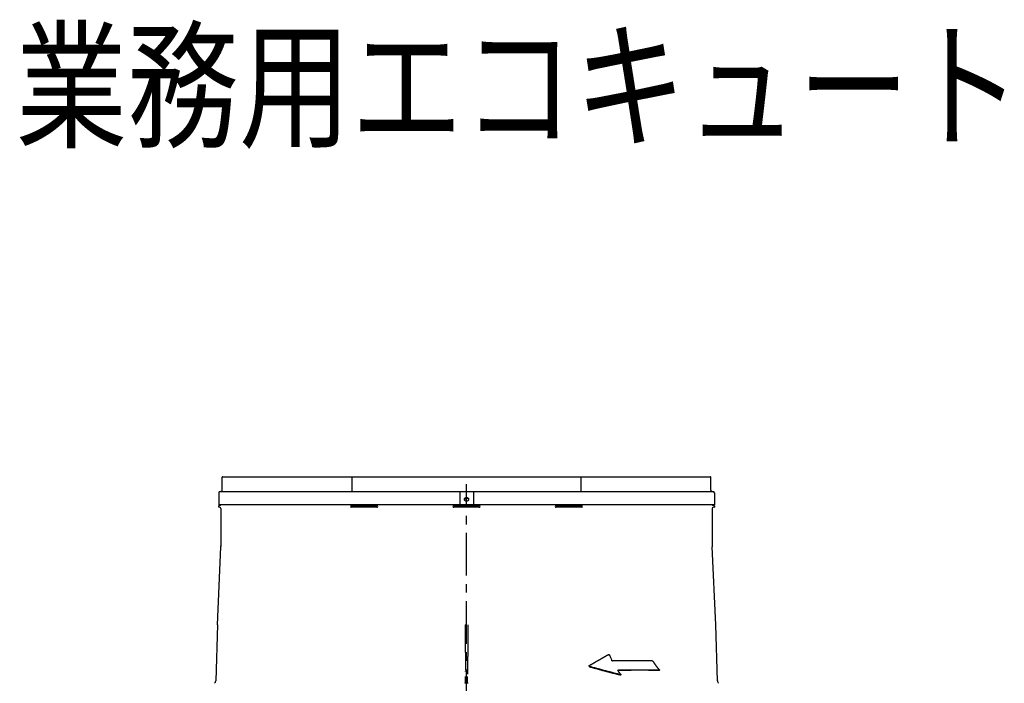
# Model space of a CAD drawing. Extents: x 5701 to 24743, y 2346 to 16401.
# Drawn here: x 18998 to 20440, y 6530 to 7502 of the extents above; entities that cross this region are included whole.
import ezdxf

# ---------------------------------------------------------------- set-up
doc = ezdxf.new("R2010")
doc.units = 0
doc.header["$LTSCALE"] = 50
doc.header["$MEASUREMENT"] = 0
doc.linetypes.add('CENTER', pattern=[2, 1.25, -0.25, 0.25, -0.25])
doc.layers.add('_0-A_', color=7, linetype='CONTINUOUS')
doc.styles.get("Standard").update_dxf_attribs({"font": 'txt', "bigfont": 'bigfont.shx'})

msp = doc.modelspace()

# ---------------------------------------------------------------- linework, layer by layer
at = {"layer": '_0-A_'}
for p, q in [((19294.1, 6812.7), (19294.1, 6831.7)), ((19294.6, 6832.2), (20009.6, 6832.2)), ((19484.2, 6831.7), (19484.2, 6810.7)), ((19819.9, 6810.7), (19819.9, 6831.7)), ((20010.1, 6812.7), (20010.1, 6831.7)), ((19289.1, 6808.7), (19289.1, 6791.2)), ((19291.1, 6810.7), (20013.1, 6810.7)), ((19642.1, 6810.7), (19642.1, 6791.2)), ((19662.1, 6810.7), (19662.1, 6791.2)), ((20015.1, 6808.7), (20015.1, 6791.2)), ((19649.2, 6799.7), (19649.4, 6799.8)), ((19649.7, 6800.1), (19649.9, 6800.2)), ((19649.9, 6800.3), (19650.3, 6800.4)), ((19650.3, 6800.5), (19650.5, 6800.5)), ((19651.4, 6800.9), (19651.6, 6800.9)), ((19651.6, 6800.9), (19651.8, 6800.9)), ((19653.3, 6800.7), (19653.5, 6800.7)), ((20015.1, 6791.2), (19289.1, 6791.2)), ((19289.1, 6787.9), (19289.1, 6789.8)), ((19291.3, 6790.1), (19289.4, 6790.1)), ((19290.5, 6787.6), (19289.4, 6787.6)), ((19292.1, 6791.2), (19292.1, 6791.1)), ((19292.1, 6785.6), (19292.1, 6730.3)), ((19483.3, 6790.1), (19520.8, 6790.1)), ((19520.8, 6787.6), (19483.3, 6787.6)), ((19633.3, 6790.1), (19670.8, 6790.1)), ((19670.8, 6787.6), (19633.3, 6787.6)), ((19641.8, 6790.5), (19641.8, 6791.2)), ((19644.3, 6790.1), (19644.3, 6791.2)), ((19659.8, 6790.1), (19659.8, 6791.2)), ((19662.3, 6791.2), (19662.3, 6790.5)), ((19783.3, 6790.1), (19820.8, 6790.1)), ((19820.8, 6787.6), (19783.3, 6787.6)), ((20012.1, 6791.2), (20012.1, 6791.1)), ((20012.1, 6785.6), (20012.1, 6730.3)), ((20014.8, 6790.1), (20012.9, 6790.1)), ((20014.8, 6787.6), (20013.7, 6787.6)), ((20015.1, 6789.8), (20015.1, 6787.9)), ((19287.1, 6615.2), (19292.1, 6729.6)), ((20017.1, 6615.2), (20012.1, 6729.6)), ((19287.1, 6615.2), (19284.7, 6533.3)), ((20019.5, 6533.3), (20017.1, 6615.2)), ((19859.9, 6571.9), (19860.1, 6571.9)), ((19860.1, 6571.9), (19860.3, 6571.9)), ((19860.3, 6571.9), (19860.5, 6571.9)), ((19865, 6563), (19865.2, 6562.9)), ((19865.4, 6562.8), (19865.6, 6562.7)), ((19924.1, 6562.5), (19924.4, 6562.4)), ((19924.1, 6562.5), (19924.6, 6562.4)), ((19653.4, 6549.5), (19653.4, 6543)), ((19831.6, 6555.4), (19831.4, 6555.2)), ((19831.6, 6554.8), (19831.6, 6555.5)), ((19831.6, 6554.4), (19831.8, 6554.3)), ((19831.8, 6554.5), (19832, 6554.5)), ((19832.1, 6554), (19832.3, 6554)), ((19873.8, 6548.7), (19874.4, 6548.7)), ((19924.7, 6562.3), (19924.9, 6562.2)), ((19924.9, 6562.1), (19925.1, 6562)), ((19934.1, 6548.4), (19934.5, 6548.5)), ((19934.6, 6548.8), (19934.5, 6548.6)), ((19650.8, 6546.9), (19650.8, 6547.3)), ((19653.3, 6531), (19653.3, 6539.6)), ((19875.6, 6545.7), (19875.8, 6545.5)), ((19877.3, 6542), (19877.7, 6542)), ((19877.8, 6542), (19878, 6542)), ((19878.4, 6542.3), (19878.2, 6542.3)), ((19878.4, 6542.4), (19878.3, 6542.2)), ((19652.1, 6530), (19649.8, 6530)), ((19654.3, 6530), (19652.1, 6530))]:
    msp.add_line(p, q, dxfattribs=at)
at = {"layer": '_0-A_', "color": 7, "linetype": 'CENTER'}
msp.add_line((19652.1, 5087.5), (19652.1, 6821.4), dxfattribs=at)
at = {"layer": '_0-A_'}
for points in [[(19651.3, 6800.8, 0), (19651.2, 6800.8, 0), (19649.2, 6799.7, 0), (19652.9, 6800.8, 0)], [(19649.2, 6799.7, 0), (19649.2, 6799.7, 0), (19649.7, 6800.1, 0)], [(19649.3, 6799.8, 0), (19649.3, 6799.8, 0), (19652.9, 6800.8, 0)], [(19649.4, 6799.8, 0), (19649.4, 6799.9, 0), (19649.5, 6799.9, 0), (19649.5, 6800, 0), (19649.6, 6800, 0), (19649.6, 6800.1, 0), (19649.7, 6800.1, 0), (19652.9, 6800.8, 0)], [(19649.7, 6800.1, 0), (19650.4, 6800.5, 0)], [(19649.8, 6800.1, 0), (19649.8, 6800.2, 0), (19652.9, 6800.8, 0)], [(19649.9, 6800.2, 0), (19652.9, 6800.8, 0)], [(19650, 6800.3, 0), (19652.9, 6800.8, 0)], [(19650.1, 6800.3, 0), (19650.1, 6800.4, 0)], [(19650.2, 6800.4, 0), (19652.9, 6800.8, 0)], [(19650.2, 6800.4, 0), (19650.4, 6800.5, 0), (19652.9, 6800.8, 0)], [(19650.3, 6800.4, 0), (19650.3, 6800.5, 0)], [(19650.4, 6800.5, 0), (19651.4, 6800.9, 0), (19652.9, 6800.8, 0)], [(19650.4, 6800.5, 0), (19650.4, 6800.5, 0)], [(19650.5, 6800.5, 0), (19650.5, 6800.6, 0), (19650.6, 6800.6, 0), (19650.6, 6800.6, 0), (19650.7, 6800.6, 0), (19650.7, 6800.7, 0), (19650.8, 6800.7, 0), (19650.8, 6800.7, 0), (19651, 6800.7, 0)], [(19650.9, 6800.7, 0), (19650.9, 6800.7, 0)], [(19651, 6800.7, 0), (19651, 6800.8, 0), (19651.2, 6800.8, 0)], [(19651.1, 6800.8, 0), (19651.1, 6800.8, 0)], [(19651.2, 6800.8, 0), (19651.2, 6800.8, 0)], [(19651.4, 6800.9, 0), (19651.4, 6800.9, 0), (19652.9, 6800.8, 0)], [(19651.5, 6800.9, 0), (19651.5, 6800.9, 0), (19652.9, 6800.8, 0)], [(19651.6, 6800.9, 0), (19651.6, 6800.9, 0), (19652.6, 6800.9, 0)], [(19651.7, 6800.9, 0), (19651.7, 6800.9, 0), (19652.6, 6800.9, 0), (19652.9, 6800.8, 0)], [(19651.8, 6800.9, 0), (19651.9, 6800.9, 0), (19652, 6800.9, 0), (19652.1, 6800.9, 0), (19652.2, 6800.9, 0), (19652.3, 6800.9, 0), (19652.5, 6800.9, 0)], [(19652.4, 6800.9, 0), (19652.4, 6800.9, 0)], [(19652.5, 6800.9, 0), (19652.5, 6800.9, 0), (19652.9, 6800.8, 0)], [(19652.6, 6800.9, 0), (19652.6, 6800.9, 0), (19652.9, 6800.8, 0)], [(19652.7, 6800.9, 0), (19652.7, 6800.9, 0)], [(19652.8, 6800.9, 0), (19652.8, 6800.8, 0)], [(19652.9, 6800.8, 0), (19652.9, 6800.8, 0), (19653, 6800.8, 0), (19653, 6800.8, 0), (19653.3, 6800.7, 0)], [(19653.1, 6800.8, 0), (19653.1, 6800.8, 0)], [(19653.2, 6800.8, 0), (19653.2, 6800.7, 0)], [(19653.3, 6800.7, 0), (19653.3, 6800.7, 0)], [(19653.4, 6800.7, 0), (19653.4, 6800.7, 0)], [(19653.5, 6800.7, 0), (19653.5, 6800.6, 0), (19653.6, 6800.6, 0), (19653.6, 6800.6, 0), (19653.7, 6800.6, 0), (19653.7, 6800.5, 0), (19653.9, 6800.5, 0)], [(19653.8, 6800.5, 0), (19653.8, 6800.5, 0)], [(19653.9, 6800.5, 0), (19653.9, 6800.4, 0), (19654.2, 6800.3, 0)], [(19654, 6800.4, 0), (19654, 6800.4, 0)], [(19654.1, 6800.3, 0), (19654.1, 6800.3, 0)], [(19654.2, 6800.3, 0), (19654.2, 6800.3, 0), (19654.3, 6800.2, 0)], [(19654.3, 6800.2, 0), (19654.4, 6800.2, 0), (19654.4, 6800.1, 0), (19654.5, 6800.1, 0), (19654.5, 6800, 0), (19654.6, 6800, 0)], [(19654.3, 6800.2, 0), (19654.3, 6800.2, 0)], [(19654.6, 6800, 0), (19654.7, 6800, 0)], [(19654.6, 6800, 0), (19654.6, 6800, 0)], [(19654.7, 6799.9, 0), (19654.8, 6799.9, 0)], [(19654.7, 6799.9, 0), (19654.7, 6799.9, 0)], [(19654.8, 6799.8, 0), (19654.8, 6799.8, 0), (19654.9, 6799.8, 0), (19654.9, 6799.7, 0), (19655, 6799.7, 0), (19655, 6799.7, 0)], [(19650, 6615.2, 0), (19650, 6605.9, 0), (19650.1, 6605.5, 0), (19650.1, 6593.8, 0), (19650.2, 6593.4, 0), (19650.2, 6583.8, 0), (19650.3, 6583.4, 0), (19650.3, 6575.2, 0), (19650.4, 6574.8, 0), (19650.4, 6567.3, 0), (19650.5, 6567, 0), (19650.5, 6560.6, 0), (19650.6, 6560.2, 0), (19650.6, 6554.5, 0), (19650.7, 6554.1, 0), (19650.7, 6548.8, 0), (19650.8, 6548.4, 0)], [(19654.2, 6615.2, 0), (19654.2, 6608.7, 0), (19654.1, 6608.4, 0), (19654.1, 6595.9, 0), (19654, 6595.5, 0), (19654, 6585.5, 0), (19653.9, 6585.2, 0), (19653.9, 6576.6, 0), (19653.8, 6576.3, 0), (19653.8, 6569.1, 0), (19653.7, 6568.8, 0), (19653.7, 6562, 0), (19653.6, 6561.6, 0), (19653.6, 6555.6, 0), (19653.5, 6555.2, 0), (19653.5, 6549.8, 0), (19653.4, 6549.5, 0)], [(19831.8, 6555.6, 0), (19831.9, 6555.7, 0), (19832.7, 6556.1, 0), (19832.8, 6556.2, 0), (19833, 6556.3, 0), (19833.4, 6556.5, 0), (19833.5, 6556.6, 0), (19834.3, 6557, 0), (19834.4, 6557.1, 0), (19835, 6557.4, 0), (19835.1, 6557.5, 0), (19835.7, 6557.8, 0), (19835.9, 6557.9, 0), (19836, 6558, 0), (19836.6, 6558.3, 0), (19836.7, 6558.4, 0), (19837.3, 6558.7, 0), (19837.5, 6558.8, 0), (19837.6, 6558.9, 0), (19838.2, 6559.2, 0), (19838.3, 6559.3, 0), (19838.7, 6559.5, 0), (19838.9, 6559.7, 0), (19839.1, 6559.8, 0), (19839.2, 6559.9, 0), (19839.8, 6560.2, 0), (19839.9, 6560.3, 0), (19840.1, 6560.4, 0), (19840.5, 6560.6, 0), (19840.6, 6560.7, 0), (19841, 6560.9, 0), (19841.2, 6561, 0), (19841.4, 6561.1, 0), (19841.5, 6561.2, 0), (19842.1, 6561.5, 0), (19842.2, 6561.6, 0), (19843, 6562, 0), (19843.1, 6562.1, 0), (19843.7, 6562.4, 0), (19843.8, 6562.5, 0), (19844, 6562.6, 0), (19844.4, 6562.8, 0), (19844.5, 6562.9, 0), (19844.7, 6563, 0), (19844.9, 6563.1, 0), (19845.3, 6563.3, 0), (19845.4, 6563.4, 0), (19845.6, 6563.5, 0), (19846, 6563.7, 0), (19846.1, 6563.8, 0), (19846.3, 6563.9, 0), (19846.7, 6564.1, 0), (19846.8, 6564.2, 0), (19847, 6564.3, 0), (19847.2, 6564.4, 0), (19847.6, 6564.6, 0), (19847.7, 6564.7, 0), (19847.9, 6564.9, 0), (19848.3, 6565.1, 0), (19848.4, 6565.2, 0), (19848.6, 6565.3, 0), (19849, 6565.5, 0), (19849.1, 6565.6, 0), (19849.3, 6565.7, 0), (19849.7, 6565.9, 0), (19849.8, 6566, 0), (19850.4, 6566.3, 0), (19850.6, 6566.4, 0), (19850.7, 6566.5, 0), (19851.1, 6566.7, 0), (19851.3, 6566.8, 0), (19851.4, 6566.9, 0), (19851.8, 6567.1, 0), (19852, 6567.2, 0), (19852.1, 6567.3, 0), (19852.3, 6567.4, 0), (19852.5, 6567.5, 0), (19852.7, 6567.6, 0), (19852.8, 6567.7, 0), (19853, 6567.8, 0), (19853.2, 6567.9, 0), (19853.6, 6568.1, 0), (19853.7, 6568.2, 0), (19854.1, 6568.4, 0), (19854.3, 6568.6, 0), (19854.4, 6568.7, 0), (19854.8, 6568.9, 0), (19855, 6569, 0), (19855.1, 6569.1, 0), (19855.3, 6569.2, 0), (19855.5, 6569.3, 0), (19855.7, 6569.4, 0), (19855.8, 6569.5, 0), (19856, 6569.6, 0), (19856.2, 6569.7, 0), (19856.6, 6569.9, 0), (19856.7, 6570, 0), (19857.1, 6570.2, 0), (19857.3, 6570.3, 0), (19857.4, 6570.4, 0), (19857.6, 6570.5, 0), (19857.8, 6570.6, 0), (19858, 6570.7, 0), (19858.1, 6570.8, 0), (19858.3, 6570.9, 0), (19858.5, 6571, 0), (19858.7, 6571.1, 0), (19858.8, 6571.2, 0), (19859, 6571.3, 0), (19859.4, 6571.5, 0), (19859.6, 6571.6, 0), (19859.7, 6571.7, 0), (19859.9, 6571.8, 0)], [(19859.9, 6571.8, 0), (19859.9, 6571.9, 0), (19860.3, 6571.9, 0)], [(19860, 6571.9, 0), (19860, 6571.9, 0), (19861.3, 6571.5, 0), (19861.6, 6571, 0)], [(19860.1, 6571.9, 0), (19860.1, 6571.9, 0), (19861.4, 6571.3, 0)], [(19860.2, 6571.9, 0), (19860.3, 6571.9, 0), (19860.8, 6571.9, 0), (19861.6, 6571, 0)], [(19860.2, 6571.9, 0), (19860.2, 6571.9, 0), (19861.6, 6571, 0)], [(19860.4, 6571.9, 0), (19860.4, 6571.9, 0), (19861.6, 6571, 0)], [(19860.5, 6571.9, 0), (19860.5, 6571.9, 0), (19860.6, 6571.9, 0), (19861.6, 6571, 0)], [(19860.7, 6571.9, 0), (19860.7, 6571.9, 0), (19861.6, 6571, 0)], [(19860.8, 6571.8, 0), (19860.8, 6571.8, 0), (19860.9, 6571.8, 0), (19860.9, 6571.8, 0), (19861, 6571.8, 0), (19861.6, 6571, 0)], [(19861, 6571.7, 0), (19861, 6571.7, 0), (19861.6, 6571, 0)], [(19861, 6571.7, 0), (19861.1, 6571.7, 0), (19861.1, 6571.6, 0), (19861.2, 6571.6, 0), (19861.2, 6571.5, 0), (19861.3, 6571.5, 0)], [(19861.3, 6571.5, 0), (19861.3, 6571.4, 0), (19861.6, 6571, 0)], [(19861.3, 6571.5, 0), (19861.6, 6571, 0)], [(19861.3, 6571.4, 0), (19861.4, 6571.3, 0), (19861.4, 6571.3, 0), (19861.6, 6571, 0)], [(19861.3, 6571.4, 0), (19861.4, 6571.3, 0), (19861.6, 6571, 0)], [(19861.4, 6571.3, 0), (19861.5, 6571.3, 0), (19861.5, 6571.2, 0)], [(19861.5, 6571.2, 0), (19861.6, 6571.2, 0), (19861.6, 6571, 0)], [(19861.5, 6571.2, 0), (19861.5, 6571.2, 0)], [(19861.6, 6571, 0), (19861.7, 6571, 0), (19861.7, 6570.9, 0)], [(19861.6, 6571, 0), (19861.6, 6571, 0)], [(19865.7, 6562.7, 0), (19865.6, 6562.7, 0), (19864.6, 6563.6, 0), (19866, 6562.6, 0)], [(19864.6, 6563.6, 0), (19864.6, 6563.5, 0), (19864.7, 6563.3, 0)], [(19864.6, 6563.5, 0), (19864.7, 6563.4, 0), (19865.7, 6562.7, 0)], [(19864.6, 6563.5, 0), (19865.7, 6562.7, 0)], [(19864.6, 6563.5, 0), (19864.7, 6563.4, 0)], [(19864.7, 6563.4, 0), (19864.7, 6563.3, 0), (19865.7, 6562.7, 0)], [(19864.7, 6563.3, 0), (19864.8, 6563.3, 0), (19865.7, 6562.7, 0)], [(19864.7, 6563.3, 0), (19865.7, 6562.7, 0)], [(19864.8, 6563.2, 0), (19864.9, 6563.2, 0), (19864.9, 6563.1, 0), (19865.7, 6562.7, 0)], [(19864.8, 6563.2, 0), (19864.8, 6563.2, 0)], [(19864.9, 6563.1, 0), (19865, 6563.1, 0), (19865.7, 6562.7, 0)], [(19864.9, 6563.1, 0), (19865.2, 6562.9, 0), (19865.7, 6562.7, 0)], [(19865, 6563, 0), (19865, 6563, 0), (19865.7, 6562.7, 0)], [(19865.1, 6563, 0), (19865.1, 6562.9, 0), (19865.7, 6562.7, 0)], [(19865.2, 6562.9, 0), (19865.3, 6562.9, 0), (19865.3, 6562.8, 0), (19865.4, 6562.8, 0), (19865.4, 6562.8, 0), (19865.7, 6562.7, 0)], [(19865.2, 6562.9, 0), (19865.2, 6562.9, 0), (19865.7, 6562.7, 0)], [(19865.2, 6562.9, 0), (19865.2, 6562.9, 0)], [(19865.5, 6562.8, 0), (19865.5, 6562.7, 0), (19865.7, 6562.7, 0)], [(19865.6, 6562.7, 0), (19865.6, 6562.7, 0), (19865.7, 6562.7, 0)], [(19865.7, 6562.7, 0), (19865.7, 6562.7, 0)], [(19865.8, 6562.7, 0), (19865.8, 6562.7, 0), (19866, 6562.6, 0)], [(19865.9, 6562.7, 0), (19865.9, 6562.6, 0), (19866, 6562.6, 0)], [(19924.1, 6562.5, 0), (19924.1, 6562.5, 0), (19925.2, 6561.9, 0)], [(19924.2, 6562.5, 0), (19924.2, 6562.5, 0), (19924.4, 6562.4, 0), (19925.2, 6561.9, 0)], [(19924.3, 6562.5, 0), (19924.3, 6562.4, 0), (19925.3, 6561.7, 0)], [(19831.4, 6555.1, 0), (19831.4, 6554.7, 0), (19831.5, 6554.5, 0)], [(19831.4, 6554.7, 0), (19831.5, 6554.5, 0)], [(19831.4, 6554.6, 0), (19831.5, 6554.6, 0)], [(19831.5, 6555.4, 0), (19831.6, 6555.4, 0)], [(19831.5, 6555.4, 0), (19831.5, 6555, 0)], [(19831.6, 6554.9, 0), (19831.5, 6555.3, 0)], [(19831.5, 6554.9, 0), (19831.6, 6554.9, 0)], [(19831.5, 6554.6, 0), (19831.5, 6554.5, 0)], [(19831.5, 6554.5, 0), (19831.6, 6554.5, 0), (19832.2, 6554, 0)], [(19831.5, 6554.5, 0), (19832.2, 6554, 0)], [(19831.6, 6555.5, 0), (19831.8, 6555.6, 0)], [(19831.6, 6555.5, 0), (19831.6, 6555.5, 0)], [(19832.5, 6554.2, 0), (19831.6, 6555.4, 0)], [(19832.6, 6554.2, 0), (19831.6, 6555.4, 0)], [(19831.6, 6555.4, 0), (19831.6, 6555.4, 0)], [(19832.4, 6554.2, 0), (19832.3, 6554.2, 0), (19832.3, 6554.3, 0), (19831.6, 6554.9, 0)], [(19832.2, 6554.3, 0), (19832.2, 6554.3, 0), (19831.6, 6554.8, 0)], [(19831.6, 6554.8, 0), (19831.7, 6554.8, 0), (19831.7, 6554.7, 0)], [(19831.6, 6554.4, 0), (19831.6, 6554.4, 0), (19832.2, 6554, 0)], [(19831.6, 6554.4, 0), (19831.6, 6554.4, 0)], [(19831.7, 6555.5, 0), (19831.7, 6555.6, 0)], [(19831.7, 6554.6, 0), (19831.8, 6554.6, 0), (19831.8, 6554.6, 0)], [(19831.7, 6554.4, 0), (19831.7, 6554.3, 0)], [(19831.7, 6554.3, 0), (19832.2, 6554, 0)], [(19831.8, 6555.6, 0), (19831.8, 6555.6, 0)], [(19831.8, 6554.3, 0), (19832, 6554.1, 0), (19832.2, 6554, 0)], [(19831.8, 6554.2, 0), (19831.8, 6554.2, 0), (19831.9, 6554.2, 0), (19831.9, 6554.2, 0), (19832, 6554.1, 0), (19832.2, 6554, 0)], [(19831.9, 6554.5, 0), (19831.9, 6554.5, 0)], [(19832, 6554.5, 0), (19832, 6554.4, 0)], [(19832, 6554.4, 0), (19832.1, 6554.4, 0), (19832.1, 6554.3, 0), (19832.3, 6554.3, 0)], [(19832, 6554.1, 0), (19832.1, 6554.1, 0), (19832.1, 6554, 0), (19832.2, 6554, 0)], [(19832.2, 6554, 0), (19832.2, 6554, 0)], [(19832.3, 6554, 0), (19832.3, 6554, 0), (19832.4, 6554, 0), (19832.4, 6553.9, 0)], [(19832.4, 6553.9, 0), (19833.6, 6553.6, 0), (19833.8, 6553.5, 0), (19834.1, 6553.5, 0), (19835, 6553.2, 0), (19835.2, 6553.1, 0), (19836.1, 6552.9, 0), (19836.4, 6552.8, 0), (19836.6, 6552.8, 0), (19837.8, 6552.4, 0), (19838, 6552.4, 0), (19838.6, 6552.2, 0), (19838.9, 6552.1, 0), (19839.2, 6552, 0), (19839.4, 6552, 0), (19839.7, 6551.9, 0), (19840.9, 6551.6, 0), (19841.1, 6551.5, 0), (19842.3, 6551.2, 0), (19842.5, 6551.1, 0), (19843.4, 6550.9, 0), (19843.7, 6550.8, 0), (19843.9, 6550.7, 0), (19844.5, 6550.6, 0), (19844.8, 6550.5, 0), (19845.1, 6550.4, 0), (19845.3, 6550.3, 0), (19845.6, 6550.3, 0), (19845.9, 6550.2, 0), (19846.5, 6550, 0), (19846.7, 6550, 0), (19847.3, 6549.8, 0), (19847.6, 6549.7, 0), (19847.9, 6549.6, 0), (19848.1, 6549.6, 0), (19848.4, 6549.5, 0), (19849, 6549.3, 0), (19849.3, 6549.3, 0), (19849.6, 6549.2, 0), (19849.8, 6549.1, 0), (19850.1, 6549, 0), (19850.7, 6548.9, 0), (19851, 6548.8, 0), (19851.2, 6548.7, 0), (19851.5, 6548.6, 0), (19851.8, 6548.6, 0), (19852.1, 6548.5, 0), (19852.4, 6548.4, 0), (19852.6, 6548.3, 0), (19852.9, 6548.3, 0), (19853.5, 6548.1, 0), (19853.8, 6548, 0), (19854, 6548, 0), (19854.3, 6547.9, 0), (19854.6, 6547.8, 0), (19854.9, 6547.7, 0), (19855.2, 6547.7, 0), (19855.5, 6547.6, 0), (19855.7, 6547.5, 0), (19856, 6547.4, 0), (19856.3, 6547.4, 0), (19856.6, 6547.3, 0), (19856.9, 6547.2, 0), (19857.1, 6547.1, 0), (19857.4, 6547.1, 0), (19857.7, 6547, 0), (19858, 6546.9, 0), (19858.3, 6546.8, 0), (19858.5, 6546.8, 0), (19858.8, 6546.7, 0), (19859.1, 6546.6, 0), (19859.7, 6546.5, 0), (19860, 6546.4, 0), (19860.2, 6546.3, 0), (19860.5, 6546.2, 0), (19861.1, 6546.1, 0), (19861.4, 6546, 0), (19861.6, 6546, 0), (19861.9, 6545.9, 0), (19862.2, 6545.8, 0), (19862.8, 6545.7, 0), (19863.1, 6545.6, 0), (19863.3, 6545.5, 0), (19863.6, 6545.4, 0), (19863.9, 6545.4, 0), (19864.5, 6545.2, 0), (19864.7, 6545.2, 0), (19865, 6545.1, 0), (19865.9, 6544.9, 0), (19866.2, 6544.8, 0), (19866.4, 6544.7, 0), (19867.3, 6544.5, 0), (19867.6, 6544.4, 0), (19867.8, 6544.4, 0), (19869.3, 6544, 0), (19869.5, 6543.9, 0), (19869.8, 6543.9, 0), (19871, 6543.6, 0), (19871.2, 6543.5, 0), (19872.4, 6543.2, 0), (19872.6, 6543.2, 0), (19874.1, 6542.8, 0), (19874.3, 6542.7, 0), (19874.6, 6542.7, 0), (19875.8, 6542.4, 0), (19876, 6542.3, 0), (19876.3, 6542.3, 0), (19876.6, 6542.2, 0), (19877.2, 6542.1, 0)], [(19877.3, 6542.3, 0), (19876.7, 6542.4, 0), (19876.5, 6542.5, 0), (19876.2, 6542.5, 0), (19875, 6542.8, 0), (19874.8, 6542.9, 0), (19874.2, 6543, 0), (19873.9, 6543.1, 0), (19873.3, 6543.2, 0), (19873.1, 6543.3, 0), (19871.9, 6543.6, 0), (19871.7, 6543.7, 0), (19870.2, 6544, 0), (19870, 6544.1, 0), (19868.5, 6544.4, 0), (19868.3, 6544.5, 0), (19867.7, 6544.6, 0), (19867.4, 6544.7, 0), (19867.1, 6544.8, 0), (19866.9, 6544.9, 0), (19866.3, 6545, 0), (19866, 6545.1, 0), (19865.4, 6545.2, 0), (19865.2, 6545.3, 0), (19864.9, 6545.4, 0), (19864, 6545.6, 0), (19863.8, 6545.7, 0), (19862.9, 6545.9, 0), (19862.6, 6546, 0), (19862.3, 6546, 0), (19862.1, 6546.1, 0), (19861.8, 6546.2, 0), (19861.5, 6546.2, 0), (19861.2, 6546.3, 0), (19860.9, 6546.4, 0), (19860.7, 6546.5, 0), (19860.4, 6546.5, 0), (19859.8, 6546.7, 0), (19859.5, 6546.8, 0), (19859.2, 6546.8, 0), (19859, 6546.9, 0), (19858.7, 6547, 0), (19858.4, 6547.1, 0), (19857.8, 6547.2, 0), (19857.6, 6547.3, 0), (19857.3, 6547.4, 0), (19857, 6547.4, 0), (19856.7, 6547.5, 0), (19856.4, 6547.6, 0), (19856.2, 6547.7, 0), (19855.9, 6547.7, 0), (19855.6, 6547.8, 0), (19855.3, 6547.9, 0), (19855, 6548, 0), (19854.7, 6548, 0), (19854.5, 6548.1, 0), (19853.9, 6548.3, 0), (19853.6, 6548.3, 0), (19853.3, 6548.4, 0), (19853.1, 6548.5, 0), (19852.8, 6548.6, 0), (19852.5, 6548.6, 0), (19851.9, 6548.8, 0), (19851.7, 6548.9, 0), (19851.4, 6548.9, 0), (19851.1, 6549, 0), (19850.5, 6549.2, 0), (19850.2, 6549.2, 0), (19850, 6549.3, 0), (19849.7, 6549.4, 0), (19849.4, 6549.5, 0), (19848.8, 6549.6, 0), (19848.6, 6549.7, 0), (19848, 6549.9, 0), (19847.7, 6549.9, 0), (19847.4, 6550, 0), (19847.2, 6550.1, 0), (19846.9, 6550.2, 0), (19846.3, 6550.3, 0), (19846, 6550.4, 0), (19845.8, 6550.5, 0), (19845.2, 6550.6, 0), (19844.9, 6550.7, 0), (19844.6, 6550.8, 0), (19844.4, 6550.9, 0), (19844.1, 6550.9, 0), (19843.8, 6551, 0), (19842.9, 6551.3, 0), (19842.7, 6551.3, 0), (19841.8, 6551.6, 0), (19841.5, 6551.6, 0), (19841.3, 6551.7, 0), (19840.4, 6552, 0), (19840.1, 6552, 0), (19839.9, 6552.1, 0), (19838.7, 6552.4, 0), (19838.5, 6552.5, 0), (19837.3, 6552.8, 0), (19837.1, 6552.9, 0), (19836.8, 6553, 0), (19835.9, 6553.2, 0), (19835.7, 6553.3, 0), (19835.1, 6553.4, 0), (19834.8, 6553.5, 0), (19834.5, 6553.6, 0), (19834.3, 6553.7, 0), (19833.1, 6554, 0), (19832.9, 6554.1, 0), (19832.6, 6554.2, 0)], [(19832.6, 6554.2, 0), (19832.6, 6554.2, 0)], [(19873.7, 6548.8, 0), (19873.6, 6548.8, 0), (19873.6, 6548.7, 0), (19873.5, 6548.7, 0), (19873.5, 6548.7, 0)], [(19873.5, 6548.6, 0), (19873.6, 6548.6, 0), (19873.6, 6548.6, 0), (19873.7, 6548.6, 0)], [(19873.5, 6548.6, 0), (19873.5, 6548.3, 0), (19873.6, 6548.2, 0)], [(19873.5, 6548.3, 0), (19873.6, 6548.3, 0), (19873.6, 6548.2, 0)], [(19873.5, 6548.3, 0), (19873.6, 6548.2, 0)], [(19873.6, 6548.2, 0), (19873.6, 6548.2, 0)], [(19873.6, 6548.1, 0), (19873.7, 6548.1, 0), (19873.7, 6548, 0), (19873.8, 6548, 0)], [(19873.7, 6548.9, 0), (19873.8, 6548.9, 0), (19873.8, 6548.9, 0), (19873.9, 6548.9, 0), (19873.9, 6548.9, 0), (19874.1, 6548.9, 0), (19874.2, 6548.9, 0)], [(19874, 6548.9, 0), (19874, 6548.9, 0), (19873.7, 6548.8, 0)], [(19874.1, 6548.9, 0), (19873.7, 6548.8, 0)], [(19873.7, 6548.8, 0), (19873.7, 6548.8, 0)], [(19873.7, 6548.6, 0), (19873.8, 6548.7, 0), (19873.9, 6548.7, 0)], [(19874.4, 6548.7, 0), (19874.5, 6548.7, 0), (19875.9, 6548.7, 0), (19876, 6548.7, 0), (19877.3, 6548.7, 0), (19877.4, 6548.7, 0), (19878.8, 6548.7, 0), (19878.9, 6548.7, 0), (19880.2, 6548.7, 0), (19880.3, 6548.7, 0), (19881.8, 6548.7, 0), (19881.9, 6548.7, 0), (19883.3, 6548.7, 0), (19883.4, 6548.8, 0), (19885, 6548.8, 0), (19885.1, 6548.8, 0), (19886.6, 6548.8, 0), (19886.7, 6548.8, 0), (19888.3, 6548.8, 0), (19888.4, 6548.8, 0), (19890.1, 6548.8, 0), (19890.2, 6548.8, 0), (19891.8, 6548.8, 0), (19891.9, 6548.8, 0), (19893.1, 6548.8, 0)], [(19893.2, 6549, 0), (19892.7, 6549, 0), (19892.6, 6549, 0), (19890.9, 6549, 0), (19890.8, 6549, 0), (19889.2, 6549, 0), (19889.1, 6549, 0), (19887.4, 6549, 0), (19887.3, 6549, 0), (19885.9, 6549, 0), (19885.7, 6549, 0), (19884.2, 6549, 0), (19884.1, 6549, 0), (19882.6, 6549, 0), (19882.5, 6549, 0), (19881.1, 6549, 0), (19880.9, 6548.9, 0), (19879.5, 6548.9, 0), (19879.4, 6548.9, 0), (19878, 6548.9, 0), (19877.9, 6548.9, 0), (19876.6, 6548.9, 0), (19876.5, 6548.9, 0), (19875.2, 6548.9, 0), (19875, 6548.9, 0)], [(19924.4, 6562.4, 0), (19925.6, 6561.4, 0)], [(19924.4, 6562.4, 0), (19924.8, 6562.2, 0), (19925.5, 6561.5, 0)], [(19924.4, 6562.4, 0), (19924.4, 6562.4, 0), (19925.5, 6561.5, 0)], [(19924.5, 6562.4, 0), (19924.5, 6562.4, 0), (19925.5, 6561.5, 0)], [(19924.6, 6562.3, 0), (19924.7, 6562.3, 0), (19925.5, 6561.5, 0)], [(19924.6, 6562.3, 0), (19924.6, 6562.3, 0), (19925.5, 6561.5, 0)], [(19924.9, 6562.2, 0), (19925.5, 6561.5, 0)], [(19924.9, 6562.1, 0), (19924.9, 6562.1, 0), (19925.5, 6561.5, 0)], [(19925, 6562.1, 0), (19925.5, 6561.5, 0)], [(19925.1, 6562, 0), (19925.5, 6561.5, 0)], [(19925.5, 6561.5, 0), (19925.1, 6562, 0)], [(19925.1, 6561.9, 0), (19925.2, 6561.9, 0), (19925.5, 6561.5, 0)], [(19925.2, 6561.9, 0), (19925.5, 6561.5, 0)], [(19925.3, 6561.7, 0), (19925.3, 6561.7, 0), (19925.5, 6561.5, 0)], [(19925.4, 6561.6, 0), (19925.5, 6561.5, 0)], [(19925.4, 6561.6, 0), (19925.4, 6561.6, 0)], [(19925.5, 6561.5, 0), (19925.5, 6561.5, 0)], [(19925.5, 6561.5, 0), (19925.5, 6561.5, 0)], [(19925.6, 6561.4, 0), (19925.6, 6561.3, 0), (19925.7, 6561.2, 0), (19925.7, 6561.1, 0), (19925.8, 6561.1, 0), (19925.8, 6561, 0), (19926, 6560.7, 0)], [(19925.9, 6560.9, 0), (19925.9, 6560.8, 0)], [(19926, 6560.7, 0), (19926, 6560.7, 0), (19926.1, 6560.6, 0), (19926.1, 6560.5, 0), (19926.2, 6560.4, 0), (19926.2, 6560.3, 0), (19926.3, 6560.3, 0), (19926.3, 6560.2, 0), (19926.5, 6559.9, 0)], [(19926.4, 6560.1, 0), (19926.4, 6560, 0)], [(19926.5, 6559.9, 0), (19926.5, 6559.9, 0), (19926.6, 6559.8, 0), (19926.6, 6559.7, 0), (19926.7, 6559.6, 0), (19926.7, 6559.5, 0), (19926.8, 6559.5, 0), (19926.8, 6559.4, 0), (19927, 6559.1, 0)], [(19926.9, 6559.3, 0), (19926.9, 6559.2, 0)], [(19927, 6559.1, 0), (19927, 6559.1, 0), (19927.2, 6558.9, 0), (19927.2, 6558.8, 0), (19927.3, 6558.7, 0), (19927.3, 6558.7, 0), (19927.4, 6558.6, 0), (19927.4, 6558.5, 0), (19927.5, 6558.4, 0), (19927.5, 6558.3, 0), (19927.7, 6558.1, 0)], [(19927.6, 6558.3, 0), (19927.6, 6558.2, 0)], [(19927.7, 6558.1, 0), (19927.7, 6558, 0), (19927.8, 6557.9, 0), (19927.8, 6557.9, 0), (19928, 6557.6, 0)], [(19927.9, 6557.8, 0), (19927.9, 6557.7, 0)], [(19928, 6557.6, 0), (19928.1, 6557.6, 0), (19928.1, 6557.5, 0), (19928.2, 6557.4, 0), (19928.2, 6557.3, 0), (19928.3, 6557.2, 0), (19928.3, 6557.2, 0), (19928.4, 6557.1, 0), (19928.4, 6557, 0), (19928.5, 6556.9, 0), (19928.5, 6556.9, 0), (19928.6, 6556.8, 0), (19928.6, 6556.7, 0), (19928.7, 6556.6, 0), (19928.8, 6556.5, 0), (19928.8, 6556.5, 0), (19928.9, 6556.4, 0), (19928.9, 6556.3, 0), (19929, 6556.2, 0), (19929, 6556.2, 0), (19929.1, 6556.1, 0), (19929.1, 6556, 0), (19929.2, 6555.9, 0), (19929.3, 6555.8, 0), (19929.3, 6555.8, 0), (19929.4, 6555.7, 0), (19929.4, 6555.6, 0), (19929.5, 6555.5, 0), (19929.5, 6555.5, 0), (19929.6, 6555.4, 0), (19929.6, 6555.3, 0), (19929.7, 6555.2, 0), (19929.8, 6555.2, 0), (19929.8, 6555.1, 0), (19929.9, 6555, 0), (19929.9, 6554.9, 0), (19930, 6554.8, 0), (19930, 6554.8, 0), (19930.2, 6554.6, 0), (19930.2, 6554.5, 0), (19930.3, 6554.5, 0), (19930.3, 6554.4, 0), (19930.4, 6554.3, 0), (19930.4, 6554.2, 0), (19930.5, 6554.2, 0), (19930.6, 6554.1, 0), (19930.6, 6554, 0), (19930.7, 6553.9, 0), (19930.7, 6553.9, 0), (19930.9, 6553.6, 0)], [(19930.8, 6553.8, 0), (19930.8, 6553.7, 0)], [(19930.9, 6553.6, 0), (19931, 6553.6, 0), (19931, 6553.5, 0), (19931.1, 6553.4, 0), (19931.1, 6553.3, 0), (19931.2, 6553.3, 0), (19931.3, 6553.2, 0), (19931.3, 6553.1, 0), (19931.5, 6552.9, 0)], [(19931.4, 6553, 0), (19931.4, 6553, 0)], [(19931.5, 6552.9, 0), (19931.6, 6552.8, 0), (19931.6, 6552.7, 0), (19931.7, 6552.7, 0), (19931.7, 6552.6, 0), (19931.8, 6552.5, 0), (19931.8, 6552.4, 0), (19931.9, 6552.4, 0), (19932, 6552.3, 0), (19932, 6552.2, 0), (19932.2, 6552, 0)], [(19932.1, 6552.1, 0), (19932.1, 6552.1, 0)], [(19932.2, 6552, 0), (19932.3, 6551.9, 0), (19932.3, 6551.8, 0), (19932.4, 6551.8, 0), (19932.4, 6551.7, 0), (19932.6, 6551.6, 0), (19932.6, 6551.5, 0), (19932.8, 6551.3, 0), (19932.8, 6551.3, 0), (19933, 6551, 0)], [(19932.9, 6551.2, 0), (19932.9, 6551.1, 0)], [(19933, 6551, 0), (19933.1, 6551, 0), (19933.1, 6550.9, 0), (19933.2, 6550.8, 0), (19933.2, 6550.8, 0), (19933.3, 6550.7, 0), (19933.4, 6550.6, 0), (19933.4, 6550.5, 0), (19933.5, 6550.5, 0), (19933.6, 6550.4, 0), (19933.6, 6550.3, 0), (19933.7, 6550.2, 0), (19933.7, 6550.2, 0), (19933.8, 6550.1, 0), (19933.9, 6550, 0), (19933.9, 6550, 0), (19934, 6549.9, 0), (19934, 6549.8, 0), (19934.2, 6549.7, 0), (19934.2, 6549.6, 0), (19934.3, 6549.5, 0), (19934.4, 6549.5, 0), (19934.4, 6549.4, 0)], [(19934.1, 6548.4, 0), (19934.5, 6548.6, 0)], [(19934.3, 6548.7, 0), (19934.3, 6548.7, 0), (19934.2, 6548.7, 0), (19934.5, 6548.7, 0)], [(19934.2, 6548.4, 0), (19934.2, 6548.5, 0), (19934.5, 6548.6, 0)], [(19934.3, 6548.5, 0), (19934.3, 6548.5, 0), (19934.5, 6548.6, 0)], [(19934.4, 6549.4, 0), (19934.5, 6549.2, 0), (19934.6, 6548.8, 0)], [(19934.4, 6549.4, 0), (19934.5, 6549.4, 0), (19934.5, 6549.3, 0), (19934.7, 6548.9, 0)], [(19934.4, 6548.7, 0), (19934.4, 6548.7, 0), (19934.5, 6548.7, 0)], [(19934.4, 6548.5, 0), (19934.5, 6548.5, 0), (19934.5, 6548.6, 0)], [(19934.4, 6548.5, 0), (19934.4, 6548.5, 0)], [(19934.5, 6549.3, 0), (19934.6, 6548.8, 0)], [(19934.5, 6549.2, 0), (19934.6, 6549.1, 0)], [(19934.5, 6549.2, 0), (19934.5, 6549.2, 0), (19934.6, 6548.8, 0)], [(19934.5, 6549.2, 0), (19934.6, 6549.2, 0), (19934.6, 6548.8, 0)], [(19934.6, 6548.7, 0), (19934.5, 6548.7, 0)], [(19934.5, 6548.7, 0), (19934.5, 6548.7, 0)], [(19934.6, 6549, 0), (19934.7, 6548.9, 0), (19934.6, 6548.8, 0)], [(19934.6, 6549, 0), (19934.7, 6549, 0), (19934.7, 6548.9, 0)], [(19934.7, 6548.9, 0), (19934.6, 6548.8, 0)], [(19934.6, 6548.8, 0), (19934.6, 6548.8, 0)], [(19650.8, 6539.6, 0), (19650.8, 6539.6, 0)], [(19650.8, 6530.7, 0), (19650.8, 6531, 0), (19650.8, 6539.6, 0)], [(19653.4, 6543, 0), (19653.3, 6542.9, 0), (19653.3, 6542.8, 0)], [(19873.8, 6547.9, 0), (19873.8, 6547.9, 0), (19873.9, 6547.9, 0)], [(19873.9, 6547.8, 0), (19874, 6547.7, 0), (19874, 6547.6, 0), (19874.1, 6547.6, 0)], [(19873.9, 6547.8, 0), (19873.9, 6547.8, 0)], [(19874.1, 6547.5, 0), (19874.1, 6547.5, 0), (19874.2, 6547.5, 0)], [(19874.2, 6547.4, 0), (19874.3, 6547.3, 0), (19874.3, 6547.3, 0)], [(19874.2, 6547.4, 0), (19874.2, 6547.4, 0)], [(19874.3, 6547.3, 0), (19874.4, 6547.2, 0), (19874.4, 6547.2, 0)], [(19874.4, 6547.1, 0), (19874.5, 6547.1, 0)], [(19874.5, 6547.1, 0), (19874.5, 6547, 0), (19874.6, 6547, 0)], [(19874.6, 6546.9, 0), (19874.7, 6546.8, 0), (19874.7, 6546.8, 0)], [(19874.6, 6546.9, 0), (19874.6, 6546.9, 0)], [(19874.7, 6546.8, 0), (19874.8, 6546.7, 0), (19874.8, 6546.7, 0)], [(19874.8, 6546.6, 0), (19874.9, 6546.6, 0)], [(19874.9, 6546.5, 0), (19874.9, 6546.5, 0), (19875, 6546.5, 0)], [(19875, 6546.4, 0), (19875, 6546.4, 0), (19875.1, 6546.4, 0)], [(19875.1, 6546.3, 0), (19875.2, 6546.2, 0), (19875.2, 6546.2, 0)], [(19875.1, 6546.3, 0), (19875.1, 6546.3, 0)], [(19875.2, 6546.2, 0), (19875.3, 6546.1, 0), (19875.3, 6546.1, 0)], [(19875.3, 6546, 0), (19875.4, 6546, 0)], [(19875.4, 6546, 0), (19875.4, 6545.9, 0), (19875.6, 6545.8, 0)], [(19875.5, 6545.9, 0), (19875.5, 6545.8, 0)], [(19875.6, 6545.8, 0), (19875.6, 6545.7, 0)], [(19875.7, 6545.6, 0), (19875.7, 6545.6, 0)], [(19875.8, 6545.5, 0), (19875.8, 6545.5, 0)], [(19875.8, 6545.4, 0), (19875.9, 6545.4, 0), (19875.9, 6545.3, 0), (19876, 6545.3, 0)], [(19876, 6545.2, 0), (19876, 6545.2, 0), (19876.2, 6545.1, 0)], [(19876.1, 6545.1, 0), (19876.1, 6545.1, 0)], [(19876.2, 6545, 0), (19876.2, 6545, 0), (19876.3, 6545, 0)], [(19876.3, 6544.9, 0), (19876.4, 6544.8, 0), (19876.4, 6544.8, 0)], [(19876.3, 6544.9, 0), (19876.3, 6544.9, 0)], [(19876.4, 6544.8, 0), (19876.5, 6544.7, 0), (19876.5, 6544.7, 0)], [(19876.5, 6544.6, 0), (19876.7, 6544.5, 0)], [(19876.6, 6544.6, 0), (19876.6, 6544.5, 0)], [(19876.7, 6544.5, 0), (19876.7, 6544.4, 0), (19876.8, 6544.4, 0)], [(19876.8, 6544.3, 0), (19876.8, 6544.3, 0), (19876.9, 6544.3, 0)], [(19876.9, 6544.2, 0), (19876.9, 6544.2, 0), (19877, 6544.2, 0)], [(19877, 6544.1, 0), (19877, 6544.1, 0), (19877.1, 6544.1, 0)], [(19877.1, 6544.1, 0), (19877.1, 6544, 0)], [(19877.1, 6544, 0), (19877.3, 6543.9, 0)], [(19877.2, 6543.9, 0), (19877.2, 6543.9, 0)], [(19877.2, 6542.1, 0), (19877.2, 6542, 0), (19877.3, 6542, 0), (19878.3, 6542.2, 0)], [(19877.3, 6543.9, 0), (19877.3, 6543.8, 0)], [(19877.3, 6543.8, 0), (19877.4, 6543.8, 0)], [(19877.3, 6542.3, 0), (19878.4, 6542.4, 0), (19877.5, 6542.2, 0)], [(19877.3, 6542, 0), (19877.3, 6542, 0), (19878.3, 6542.2, 0)], [(19877.4, 6543.7, 0), (19877.4, 6543.7, 0), (19877.5, 6543.7, 0)], [(19877.4, 6542.2, 0), (19877.4, 6542.3, 0)], [(19877.4, 6542, 0), (19877.4, 6542, 0)], [(19877.5, 6543.6, 0), (19877.7, 6543.4, 0)], [(19877.5, 6543.6, 0), (19877.5, 6543.6, 0)], [(19877.5, 6542.2, 0), (19877.6, 6542.2, 0), (19877.6, 6542.2, 0), (19878.4, 6542.4, 0), (19877.8, 6542.2, 0)], [(19877.5, 6542, 0), (19877.5, 6542, 0), (19878.3, 6542.2, 0)], [(19877.6, 6543.5, 0), (19877.6, 6543.5, 0)], [(19877.6, 6542, 0), (19877.7, 6542, 0), (19878.3, 6542.2, 0)], [(19877.7, 6543.4, 0), (19877.8, 6543.3, 0), (19877.8, 6543.3, 0)], [(19877.7, 6543.4, 0), (19877.7, 6543.4, 0)], [(19877.7, 6542.2, 0), (19877.7, 6542.2, 0)], [(19877.7, 6542, 0), (19877.8, 6542, 0), (19878.3, 6542.2, 0)], [(19877.8, 6543.3, 0), (19877.9, 6543.2, 0), (19877.9, 6543.2, 0)], [(19878.3, 6542.3, 0), (19878.3, 6542.3, 0), (19877.8, 6542.2, 0)], [(19878.1, 6542.2, 0), (19878.1, 6542.2, 0), (19878, 6542.2, 0), (19877.8, 6542.2, 0)], [(19878.2, 6542.2, 0), (19878.1, 6542.2, 0), (19877.9, 6542.2, 0), (19877.8, 6542.2, 0)], [(19877.9, 6543.1, 0), (19878, 6543.1, 0), (19878, 6543.1, 0), (19878.1, 6543, 0), (19878.1, 6543, 0), (19878.2, 6542.9, 0), (19878.2, 6542.9, 0)], [(19877.9, 6542, 0), (19877.9, 6542, 0), (19878.3, 6542.2, 0), (19878.3, 6542.2, 0)], [(19878, 6542, 0), (19878, 6542, 0), (19878.1, 6542, 0), (19878.1, 6542.1, 0), (19878.2, 6542.1, 0), (19878.2, 6542.3, 0)], [(19878.2, 6542.9, 0), (19878.3, 6542.8, 0)], [(19878.2, 6542.2, 0), (19878.3, 6542.2, 0)], [(19878.3, 6542.8, 0), (19878.3, 6542.8, 0)], [(19878.3, 6542.7, 0), (19878.4, 6542.4, 0)], [(19878.3, 6542.7, 0), (19878.3, 6542.7, 0), (19878.4, 6542.5, 0), (19878.4, 6542.4, 0)], [(19878.3, 6542.3, 0), (19878.3, 6542.3, 0)], [(19878.4, 6542.3, 0), (19878.4, 6542.3, 0)], [(19650.8, 6530.6, 0), (19650.7, 6530.5, 0), (19649.8, 6530, 0)], [(19650.8, 6530.6, 0), (19650.7, 6530.6, 0), (19649.8, 6530, 0)], [(19650.7, 6530.5, 0), (19650.6, 6530.3, 0), (19649.8, 6530, 0)], [(19650.7, 6530.5, 0), (19650.7, 6530.5, 0), (19649.8, 6530, 0)], [(19650.4, 6530.2, 0), (19650.3, 6530.2, 0), (19649.8, 6530, 0)], [(19650.4, 6530.2, 0), (19650.4, 6530.2, 0), (19649.8, 6530, 0)], [(19650.2, 6530.1, 0), (19650.2, 6530.1, 0), (19649.8, 6530, 0)], [(19650.3, 6530.1, 0), (19650.3, 6530.1, 0), (19649.8, 6530, 0)], [(19650, 6530, 0), (19649.9, 6530, 0), (19649.8, 6530, 0)], [(19650, 6530, 0), (19650.1, 6530, 0), (19650.1, 6530.1, 0), (19650.8, 6531.1, 0), (19650.3, 6530.1, 0)], [(19650.3, 6530.1, 0), (19650.3, 6530.1, 0)], [(19650.6, 6530.4, 0), (19650.6, 6530.3, 0), (19650.5, 6530.3, 0), (19650.5, 6530.2, 0), (19650.4, 6530.2, 0)], [(19650.7, 6530.4, 0), (19650.6, 6530.4, 0)], [(19653.4, 6530.9, 0), (19653.3, 6531.1, 0)], [(19654.3, 6530, 0), (19654.2, 6530, 0), (19654.2, 6530, 0), (19654.1, 6530, 0), (19654.1, 6530.1, 0), (19653.3, 6531.1, 0)], [(19653.3, 6531, 0), (19653.3, 6531, 0)], [(19653.4, 6530.9, 0), (19653.4, 6530.6, 0)], [(19654, 6530.1, 0), (19654, 6530.1, 0), (19653.4, 6530.8, 0)], [(19653.4, 6530.6, 0), (19653.5, 6530.6, 0), (19653.5, 6530.4, 0), (19653.6, 6530.4, 0), (19653.6, 6530.3, 0)], [(19653.6, 6530.3, 0), (19653.7, 6530.3, 0), (19653.7, 6530.2, 0), (19653.8, 6530.2, 0), (19653.8, 6530.1, 0), (19653.9, 6530.1, 0)], [(19653.9, 6530.1, 0), (19653.9, 6530.1, 0), (19654.1, 6530.1, 0)]]:
    msp.add_polyline3d(points, dxfattribs=at)
msp.add_circle((19652.1, 6799.1), 3, dxfattribs=at)
for centre, radius, start, end in [((19294.6, 6831.7), 0.5, 90, 180), ((19484.7, 6831.7), 0.5, 90, 180), ((19819.4, 6831.7), 0.5, 0, 90), ((20009.6, 6831.7), 0.5, 0, 90), ((19291.1, 6808.7), 2, 90, 180), ((19292.1, 6812.7), 2, 270, 0), ((20012.1, 6812.7), 2, 180, 270), ((20013.1, 6808.7), 2, 0, 90), ((19289.4, 6789.8), 0.3, 90, 180), ((19289.4, 6787.9), 0.3, 180, 270), ((19290.1, 6785.6), 2, 0, 81.8182), ((19291.1, 6791.1), 1, 279.5112, 360), ((19483.3, 6788.8), 1.25, 90.0003, 270), ((19520.8, 6788.8), 1.25, 270.0039, 89.9984), ((19633.3, 6788.8), 1.25, 90.0041, 269.9966), ((19641.4, 6790.5), 0.45, 281.25, 0), ((19662.8, 6790.5), 0.45, 180, 258.75), ((19670.8, 6788.8), 1.25, 270.003, 89.9957), ((19783.3, 6788.8), 1.25, 90.0016, 269.996), ((19820.8, 6788.8), 1.25, 270, 89.9997), ((20013.1, 6791.1), 1, 180, 261.036), ((20014.1, 6785.6), 2, 98.1818, 180), ((20014.8, 6789.8), 0.3, 0, 90), ((20014.8, 6787.9), 0.3, 270, 0), ((19262.1, 6730.9), 30, 357.5, 0), ((20042.1, 6730.9), 30, 180, 182.5), ((19652.1, 6730.1), 114.9, 268.9507, 270.0001), ((19648.4, 6615.2), 1.61, 359.8916, 0.5142), ((19655.8, 6615.2), 1.61, 179.4861, 180.1087), ((19955, 6603.9), 99, 199.4249, 204.0097), ((19913.9, -1304.3), 7867.1, 90.21437, 90.34858), ((19866.5, 937.8), 5625, 89.4141, 89.8177), ((19873.8, 6548.5), 0.305, 148.2538, 165.7669), ((19853, -278.8), 6827.7, 89.31908, 89.66344), ((19852.7, -335.3), 6884.5, 89.32101, 89.66259), ((19279.7, 6533.5), 5, 308.8269, 358.3465), ((20024.5, 6533.5), 5, 181.6535, 231.1731)]:
    msp.add_arc(centre, radius, start, end, dxfattribs=at)

# ---------------------------------------------------------------- texts
at = {"layer": '_0-A_', "color": 3, "width": 0.8}
msp.add_text('業務用エコキュート', height=150, dxfattribs=at).set_placement((18991.5, 7330))

doc.saveas('drawing.dxf')
